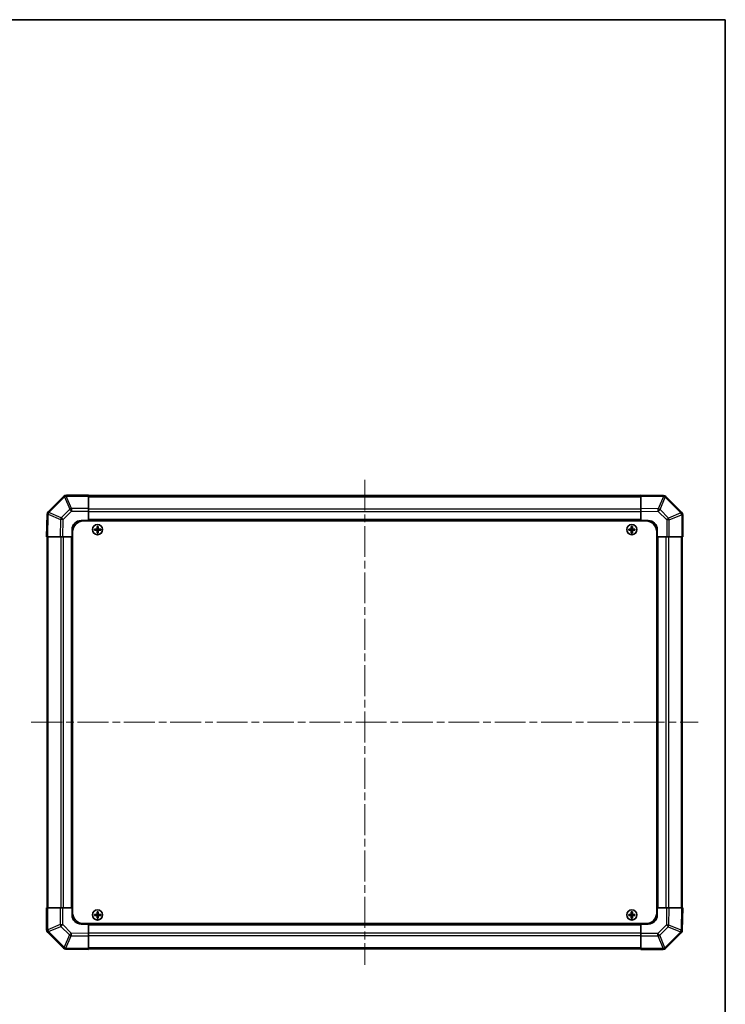
# Model space of a CAD drawing. Units: millimetres. Extents: x 43 to 6164, y 24 to 1008.
# Drawn here: x 2207 to 2595, y 466 to 1008 of the extents above; entities that cross this region are included whole.
import ezdxf

# ---------------------------------------------------------------- set-up
doc = ezdxf.new("R2010")
doc.units = ezdxf.units.MM
doc.header["$LTSCALE"] = 3
doc.linetypes.add('CHAIN', pattern=[0.3543, 0.2362, -0.0295, 0.0591, -0.0295])
for name, color, linetype, lineweight in [('Border (ISO)', 7, 'Continuous', 35), ('Centerline (ISO)', 131, 'Continuous', 18), ('Visible (ISO)', 7, 'Continuous', 35), ('Visible Narrow (ISO)', 7, 'Continuous', 25)]:
    doc.layers.add(name, color=color, linetype=linetype, lineweight=lineweight)

# ---------------------------------------------------------------- blocks, each defined once
blk = doc.blocks.new('図面枠 tk図枠')
at = {"layer": 'Border (ISO)'}
for p, q in [((14.5, 289), (405.5, 289)), ((405.5, 289), (405.5, 8))]:
    blk.add_line(p, q, dxfattribs=at)

msp = doc.modelspace()

# ---------------------------------------------------------------- linework, layer by layer
at = {"layer": 'Centerline (ISO)', "linetype": 'CHAIN', "ltscale": 23.990969}
for p, q in [((2396.5576, 754.3972), (2396.5576, 487.4972)), ((2213.1076, 620.9472), (2580.0076, 620.9472))]:
    msp.add_line(p, q, dxfattribs=at)
at = {"layer": 'Visible (ISO)'}
for p, q in [((2230.9652, 745.3548), (2222.3599, 736.7495)), ((2230.9718, 745.3614), (2230.9652, 745.3548)), ((2244.5576, 745.9472), (2232.386, 745.9472)), ((2244.5576, 745.9472), (2244.5576, 745.3737)), ((2548.5576, 745.6472), (2244.5576, 745.6472)), ((2244.5576, 738.5219), (2244.5576, 745.3737)), ((2548.5576, 745.3615), (2548.5576, 745.9472)), ((2560.9571, 745.7307), (2548.5576, 745.9472)), ((2548.5576, 745.3615), (2548.5576, 738.5316)), ((2560.9806, 745.7303), (2560.9571, 745.7307)), ((2570.9652, 736.5395), (2562.3599, 745.1448)), ((2244.5576, 738.5219), (2244.5576, 737.1303)), ((2244.5576, 737.1303), (2244.5576, 731.9472)), ((2548.5576, 737.1176), (2548.5576, 738.5316)), ((2548.5576, 731.9472), (2548.5576, 737.1176)), ((2221.774, 735.3466), (2221.5576, 722.9472)), ((2221.7744, 735.3702), (2221.774, 735.3466)), ((2240.5576, 731.9472), (2244.5576, 731.9472)), ((2241.8076, 731.6972), (2551.3076, 731.6972)), ((2244.5576, 731.9472), (2244.5576, 731.6972)), ((2548.5576, 731.9472), (2244.5576, 731.9472)), ((2244.5576, 731.9472), (2244.5576, 731.6972)), ((2548.5576, 731.6972), (2548.5576, 731.9472)), ((2548.5576, 731.6972), (2548.5576, 731.9472)), ((2548.5576, 731.9472), (2552.5576, 731.9472)), ((2570.9718, 736.533), (2570.9652, 736.5395)), ((2571.5576, 722.9472), (2571.5576, 735.1187)), ((2235.5576, 722.9472), (2235.5576, 726.9472)), ((2247.8257, 727.229), (2247.8951, 727.1597)), ((2247.8257, 726.6653), (2247.8951, 726.7347)), ((2249.0576, 727.1597), (2247.8951, 727.1597)), ((2247.8951, 727.1597), (2247.9832, 727.0715)), ((2247.8951, 727.1597), (2247.8951, 726.7347)), ((2247.8951, 726.7347), (2247.9832, 726.8228)), ((2247.8951, 726.7347), (2249.0576, 726.7347)), ((2249.0576, 727.0715), (2247.9832, 727.0715)), ((2247.9832, 727.0715), (2247.9832, 726.8228)), ((2247.9832, 726.8228), (2249.0576, 726.8228)), ((2249.2757, 728.679), (2249.3451, 728.6097)), ((2249.7701, 728.6097), (2249.3451, 728.6097)), ((2249.3451, 728.6097), (2249.4332, 728.5215)), ((2249.3451, 728.6097), (2249.3451, 727.4472)), ((2249.3451, 726.4472), (2249.3451, 725.2847)), ((2249.6819, 728.5215), (2249.4332, 728.5215)), ((2249.4332, 728.5215), (2249.4332, 727.4472)), ((2249.4332, 726.4472), (2249.4332, 725.3728)), ((2249.7701, 728.6097), (2249.6819, 728.5215)), ((2249.6819, 727.4472), (2249.6819, 728.5215)), ((2249.6819, 725.3728), (2249.6819, 726.4472)), ((2249.8395, 728.679), (2249.7701, 728.6097)), ((2249.7701, 727.4472), (2249.7701, 728.6097)), ((2249.7701, 725.2847), (2249.7701, 726.4472)), ((2251.2201, 727.1597), (2250.0576, 727.1597)), ((2251.1319, 727.0715), (2250.0576, 727.0715)), ((2250.0576, 726.8228), (2251.1319, 726.8228)), ((2250.0576, 726.7347), (2251.2201, 726.7347)), ((2251.2201, 727.1597), (2251.1319, 727.0715)), ((2251.1319, 726.8228), (2251.1319, 727.0715)), ((2251.2201, 726.7347), (2251.1319, 726.8228)), ((2251.2895, 727.229), (2251.2201, 727.1597)), ((2251.2201, 726.7347), (2251.2201, 727.1597)), ((2251.2895, 726.6653), (2251.2201, 726.7347)), ((2541.8257, 727.229), (2541.8951, 727.1597)), ((2541.8257, 726.6653), (2541.8951, 726.7347)), ((2543.0576, 727.1597), (2541.8951, 727.1597)), ((2541.8951, 727.1597), (2541.9832, 727.0715)), ((2541.8951, 727.1597), (2541.8951, 726.7347)), ((2541.8951, 726.7347), (2541.9832, 726.8228)), ((2541.8951, 726.7347), (2543.0576, 726.7347)), ((2543.0576, 727.0715), (2541.9832, 727.0715)), ((2541.9832, 727.0715), (2541.9832, 726.8228)), ((2541.9832, 726.8228), (2543.0576, 726.8228)), ((2543.2757, 728.679), (2543.3451, 728.6097)), ((2543.7701, 728.6097), (2543.3451, 728.6097)), ((2543.3451, 728.6097), (2543.4332, 728.5215)), ((2543.3451, 728.6097), (2543.3451, 727.4472)), ((2543.3451, 726.4472), (2543.3451, 725.2847)), ((2543.6819, 728.5215), (2543.4332, 728.5215)), ((2543.4332, 728.5215), (2543.4332, 727.4472)), ((2543.4332, 726.4472), (2543.4332, 725.3728)), ((2543.7701, 728.6097), (2543.6819, 728.5215)), ((2543.6819, 727.4472), (2543.6819, 728.5215)), ((2543.6819, 725.3728), (2543.6819, 726.4472)), ((2543.8395, 728.679), (2543.7701, 728.6097)), ((2543.7701, 727.4472), (2543.7701, 728.6097)), ((2543.7701, 725.2847), (2543.7701, 726.4472)), ((2545.2201, 727.1597), (2544.0576, 727.1597)), ((2545.1319, 727.0715), (2544.0576, 727.0715)), ((2544.0576, 726.8228), (2545.1319, 726.8228)), ((2544.0576, 726.7347), (2545.2201, 726.7347)), ((2545.2201, 727.1597), (2545.1319, 727.0715)), ((2545.1319, 726.8228), (2545.1319, 727.0715)), ((2545.2201, 726.7347), (2545.1319, 726.8228)), ((2545.2895, 727.229), (2545.2201, 727.1597)), ((2545.2201, 726.7347), (2545.2201, 727.1597)), ((2545.2895, 726.6653), (2545.2201, 726.7347)), ((2557.5576, 726.9472), (2557.5576, 722.9472)), ((2222.1432, 722.9472), (2221.5576, 722.9472)), ((2221.8576, 722.9472), (2221.8576, 518.9472)), ((2222.1432, 722.9472), (2228.9731, 722.9472)), ((2230.3872, 722.9472), (2228.9731, 722.9472)), ((2235.5576, 722.9472), (2230.3872, 722.9472)), ((2235.5576, 722.9472), (2235.5576, 518.9472)), ((2235.8076, 722.9472), (2235.5576, 722.9472)), ((2235.8076, 722.9472), (2235.5576, 722.9472)), ((2235.8076, 725.6972), (2235.8076, 516.1972)), ((2249.2757, 725.2153), (2249.3451, 725.2847)), ((2249.3451, 725.2847), (2249.4332, 725.3728)), ((2249.3451, 725.2847), (2249.7701, 725.2847)), ((2249.4332, 725.3728), (2249.6819, 725.3728)), ((2249.7701, 725.2847), (2249.6819, 725.3728)), ((2249.8395, 725.2153), (2249.7701, 725.2847)), ((2543.2757, 725.2153), (2543.3451, 725.2847)), ((2543.3451, 725.2847), (2543.4332, 725.3728)), ((2543.3451, 725.2847), (2543.7701, 725.2847)), ((2543.4332, 725.3728), (2543.6819, 725.3728)), ((2543.7701, 725.2847), (2543.6819, 725.3728)), ((2543.8395, 725.2153), (2543.7701, 725.2847)), ((2557.3076, 725.6972), (2557.3076, 516.1972)), ((2557.5576, 722.9472), (2557.3076, 722.9472)), ((2557.5576, 722.9472), (2557.3076, 722.9472)), ((2557.5576, 518.9472), (2557.5576, 722.9472)), ((2562.7407, 722.9472), (2557.5576, 722.9472)), ((2564.1323, 722.9472), (2562.7407, 722.9472)), ((2564.1323, 722.9472), (2570.9841, 722.9472)), ((2571.5576, 722.9472), (2570.9841, 722.9472)), ((2571.2576, 518.9472), (2571.2576, 722.9472)), ((2221.5576, 518.9472), (2222.1311, 518.9472)), ((2221.5576, 518.9472), (2221.5576, 506.7756)), ((2228.9829, 518.9472), (2222.1311, 518.9472)), ((2228.9829, 518.9472), (2230.3745, 518.9472)), ((2230.3745, 518.9472), (2235.5576, 518.9472)), ((2235.5576, 518.9472), (2235.8076, 518.9472)), ((2235.5576, 518.9472), (2235.8076, 518.9472)), ((2235.5576, 514.9472), (2235.5576, 518.9472)), ((2247.8257, 515.229), (2247.8951, 515.1597)), ((2247.8257, 514.6653), (2247.8951, 514.7347)), ((2249.0576, 515.1597), (2247.8951, 515.1597)), ((2247.8951, 515.1597), (2247.9832, 515.0715)), ((2247.8951, 515.1597), (2247.8951, 514.7347)), ((2247.8951, 514.7347), (2247.9832, 514.8228)), ((2247.8951, 514.7347), (2249.0576, 514.7347)), ((2249.0576, 515.0715), (2247.9832, 515.0715)), ((2247.9832, 515.0715), (2247.9832, 514.8228)), ((2247.9832, 514.8228), (2249.0576, 514.8228)), ((2249.2757, 516.679), (2249.3451, 516.6097)), ((2249.7701, 516.6097), (2249.3451, 516.6097)), ((2249.3451, 516.6097), (2249.4332, 516.5215)), ((2249.3451, 516.6097), (2249.3451, 515.4472)), ((2249.6819, 516.5215), (2249.4332, 516.5215)), ((2249.4332, 516.5215), (2249.4332, 515.4472)), ((2249.7701, 516.6097), (2249.6819, 516.5215)), ((2249.6819, 515.4472), (2249.6819, 516.5215)), ((2249.8395, 516.679), (2249.7701, 516.6097)), ((2249.7701, 515.4472), (2249.7701, 516.6097)), ((2251.2201, 515.1597), (2250.0576, 515.1597)), ((2251.1319, 515.0715), (2250.0576, 515.0715)), ((2250.0576, 514.8228), (2251.1319, 514.8228)), ((2250.0576, 514.7347), (2251.2201, 514.7347)), ((2251.2201, 515.1597), (2251.1319, 515.0715)), ((2251.1319, 514.8228), (2251.1319, 515.0715)), ((2251.2201, 514.7347), (2251.1319, 514.8228)), ((2251.2895, 515.229), (2251.2201, 515.1597)), ((2251.2201, 514.7347), (2251.2201, 515.1597)), ((2251.2895, 514.6653), (2251.2201, 514.7347)), ((2541.8257, 515.229), (2541.8951, 515.1597)), ((2541.8257, 514.6653), (2541.8951, 514.7347)), ((2543.0576, 515.1597), (2541.8951, 515.1597)), ((2541.8951, 515.1597), (2541.9832, 515.0715)), ((2541.8951, 515.1597), (2541.8951, 514.7347)), ((2541.8951, 514.7347), (2541.9832, 514.8228)), ((2541.8951, 514.7347), (2543.0576, 514.7347)), ((2543.0576, 515.0715), (2541.9832, 515.0715)), ((2541.9832, 515.0715), (2541.9832, 514.8228)), ((2541.9832, 514.8228), (2543.0576, 514.8228)), ((2543.2757, 516.679), (2543.3451, 516.6097)), ((2543.7701, 516.6097), (2543.3451, 516.6097)), ((2543.3451, 516.6097), (2543.4332, 516.5215)), ((2543.3451, 516.6097), (2543.3451, 515.4472)), ((2543.6819, 516.5215), (2543.4332, 516.5215)), ((2543.4332, 516.5215), (2543.4332, 515.4472)), ((2543.7701, 516.6097), (2543.6819, 516.5215)), ((2543.6819, 515.4472), (2543.6819, 516.5215)), ((2543.8395, 516.679), (2543.7701, 516.6097)), ((2543.7701, 515.4472), (2543.7701, 516.6097)), ((2545.2201, 515.1597), (2544.0576, 515.1597)), ((2545.1319, 515.0715), (2544.0576, 515.0715)), ((2544.0576, 514.8228), (2545.1319, 514.8228)), ((2544.0576, 514.7347), (2545.2201, 514.7347)), ((2545.2201, 515.1597), (2545.1319, 515.0715)), ((2545.1319, 514.8228), (2545.1319, 515.0715)), ((2545.2201, 514.7347), (2545.1319, 514.8228)), ((2545.2895, 515.229), (2545.2201, 515.1597)), ((2545.2201, 514.7347), (2545.2201, 515.1597)), ((2545.2895, 514.6653), (2545.2201, 514.7347)), ((2557.3076, 518.9472), (2557.5576, 518.9472)), ((2557.3076, 518.9472), (2557.5576, 518.9472)), ((2557.5576, 518.9472), (2557.5576, 514.9472)), ((2557.5576, 518.9472), (2562.728, 518.9472)), ((2562.728, 518.9472), (2564.142, 518.9472)), ((2570.9719, 518.9472), (2564.142, 518.9472)), ((2570.9719, 518.9472), (2571.5576, 518.9472)), ((2571.3412, 506.5477), (2571.5576, 518.9472)), ((2244.5576, 509.9472), (2240.5576, 509.9472)), ((2241.8076, 510.1972), (2551.3076, 510.1972)), ((2244.5576, 510.1972), (2244.5576, 509.9472)), ((2244.5576, 510.1972), (2244.5576, 509.9472)), ((2244.5576, 509.9472), (2548.5576, 509.9472)), ((2244.5576, 509.9472), (2244.5576, 504.7768)), ((2249.2757, 513.2153), (2249.3451, 513.2847)), ((2249.3451, 514.4472), (2249.3451, 513.2847)), ((2249.3451, 513.2847), (2249.4332, 513.3728)), ((2249.3451, 513.2847), (2249.7701, 513.2847)), ((2249.4332, 514.4472), (2249.4332, 513.3728)), ((2249.4332, 513.3728), (2249.6819, 513.3728)), ((2249.6819, 513.3728), (2249.6819, 514.4472)), ((2249.7701, 513.2847), (2249.6819, 513.3728)), ((2249.7701, 513.2847), (2249.7701, 514.4472)), ((2249.8395, 513.2153), (2249.7701, 513.2847)), ((2543.2757, 513.2153), (2543.3451, 513.2847)), ((2543.3451, 514.4472), (2543.3451, 513.2847)), ((2543.3451, 513.2847), (2543.4332, 513.3728)), ((2543.3451, 513.2847), (2543.7701, 513.2847)), ((2543.4332, 514.4472), (2543.4332, 513.3728)), ((2543.4332, 513.3728), (2543.6819, 513.3728)), ((2543.6819, 513.3728), (2543.6819, 514.4472)), ((2543.7701, 513.2847), (2543.6819, 513.3728)), ((2543.7701, 513.2847), (2543.7701, 514.4472)), ((2543.8395, 513.2153), (2543.7701, 513.2847)), ((2548.5576, 509.9472), (2548.5576, 510.1972)), ((2548.5576, 509.9472), (2548.5576, 510.1972)), ((2552.5576, 509.9472), (2548.5576, 509.9472)), ((2548.5576, 504.764), (2548.5576, 509.9472)), ((2222.1434, 505.3614), (2222.1499, 505.3548)), ((2222.1499, 505.3548), (2230.7553, 496.7495)), ((2244.5576, 504.7768), (2244.5576, 503.3627)), ((2548.5576, 503.3724), (2548.5576, 504.764)), ((2562.1499, 496.5395), (2570.7553, 505.1448)), ((2571.3407, 506.5241), (2571.3412, 506.5477)), ((2244.5576, 496.5328), (2244.5576, 503.3627)), ((2548.5576, 503.3724), (2548.5576, 496.5207)), ((2232.1346, 496.164), (2232.1581, 496.1636)), ((2232.1581, 496.1636), (2244.5576, 495.9472)), ((2244.5576, 496.5328), (2244.5576, 495.9472)), ((2244.5576, 496.2472), (2548.5576, 496.2472)), ((2548.5576, 495.9472), (2548.5576, 496.5207)), ((2548.5576, 495.9472), (2560.7292, 495.9472)), ((2562.1434, 496.533), (2562.1499, 496.5395))]:
    msp.add_line(p, q, dxfattribs=at)
for centre in [(2249.5576, 726.9472), (2543.5576, 726.9472), (2249.5576, 514.9472), (2543.5576, 514.9472)]:
    msp.add_circle(centre, 2.7832, dxfattribs=at)
for centre, radius, start, end in [((2232.386, 743.9472), 2, 90, 135), ((2560.9457, 743.7306), 2, 45, 89), ((2223.7741, 735.3353), 2, 135, 179), ((2240.5576, 726.9472), 5, 90, 180), ((2241.8076, 725.6972), 6, 90, 180), ((2551.3076, 725.6972), 6, 0, 90), ((2552.5576, 726.9472), 5, 0, 90), ((2569.5576, 735.1187), 2, 0, 45), ((2249.0576, 727.4472), 0.3757, 270, 0), ((2249.0576, 727.4472), 0.2875, 270, 0), ((2249.0576, 726.4472), 0.3757, 0, 90), ((2249.0576, 726.4472), 0.2875, 0, 90), ((2250.0576, 727.4472), 0.3757, 180, 270), ((2250.0576, 726.4472), 0.3757, 90, 180), ((2250.0576, 727.4472), 0.2875, 180, 270), ((2250.0576, 726.4472), 0.2875, 90, 180), ((2543.0576, 727.4472), 0.3757, 270, 0), ((2543.0576, 727.4472), 0.2875, 270, 0), ((2543.0576, 726.4472), 0.3757, 0, 90), ((2543.0576, 726.4472), 0.2875, 0, 90), ((2544.0576, 727.4472), 0.3757, 180, 270), ((2544.0576, 726.4472), 0.3757, 90, 180), ((2544.0576, 727.4472), 0.2875, 180, 270), ((2544.0576, 726.4472), 0.2875, 90, 180), ((2240.5576, 514.9472), 5, 180, 270), ((2241.8076, 516.1972), 6, 180, 270), ((2249.0576, 515.4472), 0.3757, 270, 0), ((2249.0576, 515.4472), 0.2875, 270, 0), ((2249.0576, 514.4472), 0.3757, 0, 90), ((2249.0576, 514.4472), 0.2875, 0, 90), ((2250.0576, 515.4472), 0.3757, 180, 270), ((2250.0576, 514.4472), 0.3757, 90, 180), ((2250.0576, 515.4472), 0.2875, 180, 270), ((2250.0576, 514.4472), 0.2875, 90, 180), ((2543.0576, 515.4472), 0.3757, 270, 0), ((2543.0576, 515.4472), 0.2875, 270, 0), ((2543.0576, 514.4472), 0.3757, 0, 90), ((2543.0576, 514.4472), 0.2875, 0, 90), ((2544.0576, 515.4472), 0.3757, 180, 270), ((2544.0576, 514.4472), 0.3757, 90, 180), ((2544.0576, 515.4472), 0.2875, 180, 270), ((2544.0576, 514.4472), 0.2875, 90, 180), ((2551.3076, 516.1972), 6, 270, 0), ((2552.5576, 514.9472), 5, 270, 0), ((2223.5576, 506.7756), 2, 180, 225), ((2569.341, 506.5591), 2, 315, 359), ((2232.1695, 498.1637), 2, 225, 269), ((2560.7292, 497.9472), 2, 270, 315)]:
    msp.add_arc(centre, radius, start, end, dxfattribs=at)
for centre, major_axis, start_param, end_param in [((2248.4747, 726.9472), (0, 7.4512), 1.53295937, 1.60863328), ((2249.5576, 726.5911), (7.5216, 0), 1.63732037, 1.80313234), ((2249.5576, 727.3032), (-7.5216, 0), 1.33846031, 1.50427228), ((2249.9137, 726.9472), (0, 7.5216), 1.33846031, 1.50427228), ((2249.9137, 726.9472), (0, 7.5216), 1.63732037, 1.80313234), ((2249.5576, 728.0301), (7.4512, 0), 1.53295937, 1.60863328), ((2249.2015, 726.9472), (0, -7.5216), 1.63732037, 1.80313234), ((2249.2015, 726.9472), (0, -7.5216), 1.33846031, 1.50427228), ((2249.5576, 726.5911), (7.5216, 0), 1.33846031, 1.50427228), ((2249.5576, 727.3032), (-7.5216, 0), 1.63732037, 1.80313234), ((2250.6405, 726.9472), (0, -7.4512), 1.53295937, 1.60863328), ((2542.4747, 726.9472), (0, 7.4512), 1.53295937, 1.60863328), ((2543.5576, 726.5911), (7.5216, 0), 1.63732037, 1.80313234), ((2543.5576, 727.3032), (-7.5216, 0), 1.33846031, 1.50427228), ((2543.9137, 726.9472), (0, 7.5216), 1.33846031, 1.50427228), ((2543.9137, 726.9472), (0, 7.5216), 1.63732037, 1.80313234), ((2543.5576, 728.0301), (7.4512, 0), 1.53295937, 1.60863328), ((2543.2015, 726.9472), (0, -7.5216), 1.63732037, 1.80313234), ((2543.2015, 726.9472), (0, -7.5216), 1.33846031, 1.50427228), ((2543.5576, 726.5911), (7.5216, 0), 1.33846031, 1.50427228), ((2543.5576, 727.3032), (-7.5216, 0), 1.63732037, 1.80313234), ((2544.6405, 726.9472), (0, -7.4512), 1.53295937, 1.60863328), ((2249.5576, 725.8643), (-7.4512, 0), 1.53295937, 1.60863328), ((2543.5576, 725.8643), (-7.4512, 0), 1.53295937, 1.60863328), ((2248.4747, 514.9472), (0, 7.4512), 1.53295937, 1.60863328), ((2249.5576, 514.5911), (7.5216, 0), 1.63732037, 1.80313234), ((2249.5576, 515.3032), (-7.5216, 0), 1.33846031, 1.50427228), ((2249.9137, 514.9472), (0, 7.5216), 1.33846031, 1.50427228), ((2249.5576, 516.0301), (7.4512, 0), 1.53295937, 1.60863328), ((2249.2015, 514.9472), (0, -7.5216), 1.63732037, 1.80313234), ((2249.5576, 514.5911), (7.5216, 0), 1.33846031, 1.50427228), ((2249.5576, 515.3032), (-7.5216, 0), 1.63732037, 1.80313234), ((2250.6405, 514.9472), (0, -7.4512), 1.53295937, 1.60863328), ((2542.4747, 514.9472), (0, 7.4512), 1.53295937, 1.60863328), ((2543.5576, 514.5911), (7.5216, 0), 1.63732037, 1.80313234), ((2543.5576, 515.3032), (-7.5216, 0), 1.33846031, 1.50427228), ((2543.9137, 514.9472), (0, 7.5216), 1.33846031, 1.50427228), ((2543.5576, 516.0301), (7.4512, 0), 1.53295937, 1.60863328), ((2543.2015, 514.9472), (0, -7.5216), 1.63732037, 1.80313234), ((2543.5576, 514.5911), (7.5216, 0), 1.33846031, 1.50427228), ((2543.5576, 515.3032), (-7.5216, 0), 1.63732037, 1.80313234), ((2544.6405, 514.9472), (0, -7.4512), 1.53295937, 1.60863328), ((2249.9137, 514.9472), (0, 7.5216), 1.63732037, 1.80313234), ((2249.5576, 513.8643), (-7.4512, 0), 1.53295937, 1.60863328), ((2249.2015, 514.9472), (0, -7.5216), 1.33846031, 1.50427228), ((2543.9137, 514.9472), (0, 7.5216), 1.63732037, 1.80313234), ((2543.5576, 513.8643), (-7.4512, 0), 1.53295937, 1.60863328), ((2543.2015, 514.9472), (0, -7.5216), 1.33846031, 1.50427228)]:
    msp.add_ellipse(centre, major_axis=major_axis, ratio=0.08715574, start_param=start_param, end_param=end_param, dxfattribs=at)
for points in [[(2249.0576, 727.2452), (2249.0829, 727.2453), (2249.1098, 727.2505), (2249.1595, 727.2712), (2249.1821, 727.2868), (2249.218, 727.3226), (2249.2335, 727.3453), (2249.2542, 727.3949), (2249.2594, 727.4219), (2249.2596, 727.4472)], [(2249.2596, 726.4472), (2249.2594, 726.4724), (2249.2542, 726.4994), (2249.2335, 726.5491), (2249.218, 726.5717), (2249.1821, 726.6076), (2249.1595, 726.6231), (2249.1098, 726.6438), (2249.0829, 726.649), (2249.0576, 726.6491)], [(2249.8556, 727.4472), (2249.8558, 727.4219), (2249.8609, 727.3949), (2249.8816, 727.3453), (2249.8972, 727.3226), (2249.933, 727.2868), (2249.9557, 727.2712), (2250.0053, 727.2505), (2250.0323, 727.2453), (2250.0576, 727.2452)], [(2250.0576, 726.6491), (2250.0323, 726.649), (2250.0053, 726.6438), (2249.9557, 726.6231), (2249.933, 726.6076), (2249.8972, 726.5717), (2249.8816, 726.5491), (2249.8609, 726.4994), (2249.8558, 726.4724), (2249.8556, 726.4472)], [(2543.0576, 727.2452), (2543.0829, 727.2453), (2543.1098, 727.2505), (2543.1595, 727.2712), (2543.1821, 727.2868), (2543.218, 727.3226), (2543.2335, 727.3453), (2543.2542, 727.3949), (2543.2594, 727.4219), (2543.2596, 727.4472)], [(2543.2596, 726.4472), (2543.2594, 726.4724), (2543.2542, 726.4994), (2543.2335, 726.5491), (2543.218, 726.5717), (2543.1821, 726.6076), (2543.1595, 726.6231), (2543.1098, 726.6438), (2543.0829, 726.649), (2543.0576, 726.6491)], [(2543.8556, 727.4472), (2543.8558, 727.4219), (2543.8609, 727.3949), (2543.8816, 727.3453), (2543.8972, 727.3226), (2543.933, 727.2868), (2543.9557, 727.2712), (2544.0053, 727.2505), (2544.0323, 727.2453), (2544.0576, 727.2452)], [(2544.0576, 726.6491), (2544.0323, 726.649), (2544.0053, 726.6438), (2543.9557, 726.6231), (2543.933, 726.6076), (2543.8972, 726.5717), (2543.8816, 726.5491), (2543.8609, 726.4994), (2543.8558, 726.4724), (2543.8556, 726.4472)], [(2249.0576, 515.2452), (2249.0829, 515.2453), (2249.1098, 515.2505), (2249.1595, 515.2712), (2249.1821, 515.2868), (2249.218, 515.3226), (2249.2335, 515.3453), (2249.2542, 515.3949), (2249.2594, 515.4219), (2249.2596, 515.4472)], [(2249.2596, 514.4472), (2249.2594, 514.4724), (2249.2542, 514.4994), (2249.2335, 514.5491), (2249.218, 514.5717), (2249.1821, 514.6076), (2249.1595, 514.6231), (2249.1098, 514.6438), (2249.0829, 514.649), (2249.0576, 514.6491)], [(2249.8556, 515.4472), (2249.8558, 515.4219), (2249.8609, 515.3949), (2249.8816, 515.3453), (2249.8972, 515.3226), (2249.933, 515.2868), (2249.9557, 515.2712), (2250.0053, 515.2505), (2250.0323, 515.2453), (2250.0576, 515.2452)], [(2250.0576, 514.6491), (2250.0323, 514.649), (2250.0053, 514.6438), (2249.9557, 514.6231), (2249.933, 514.6076), (2249.8972, 514.5717), (2249.8816, 514.5491), (2249.8609, 514.4994), (2249.8558, 514.4724), (2249.8556, 514.4472)], [(2543.0576, 515.2452), (2543.0829, 515.2453), (2543.1098, 515.2505), (2543.1595, 515.2712), (2543.1821, 515.2868), (2543.218, 515.3226), (2543.2335, 515.3453), (2543.2542, 515.3949), (2543.2594, 515.4219), (2543.2596, 515.4472)], [(2543.2596, 514.4472), (2543.2594, 514.4724), (2543.2542, 514.4994), (2543.2335, 514.5491), (2543.218, 514.5717), (2543.1821, 514.6076), (2543.1595, 514.6231), (2543.1098, 514.6438), (2543.0829, 514.649), (2543.0576, 514.6491)], [(2543.8556, 515.4472), (2543.8558, 515.4219), (2543.8609, 515.3949), (2543.8816, 515.3453), (2543.8972, 515.3226), (2543.933, 515.2868), (2543.9557, 515.2712), (2544.0053, 515.2505), (2544.0323, 515.2453), (2544.0576, 515.2452)], [(2544.0576, 514.6491), (2544.0323, 514.649), (2544.0053, 514.6438), (2543.9557, 514.6231), (2543.933, 514.6076), (2543.8972, 514.5717), (2543.8816, 514.5491), (2543.8609, 514.4994), (2543.8558, 514.4724), (2543.8556, 514.4472)]]:
    msp.add_open_spline(points, degree=3, knots=[0.0307191633, 0.0307191633, 0.0307191633, 0.0307191633, 0.0383195288, 0.0383195288, 0.0459198942, 0.0459198942, 0.0535202597, 0.0535202597, 0.0611206252, 0.0611206252, 0.0611206252, 0.0611206252], dxfattribs=at)
at = {"layer": 'Visible Narrow (ISO)'}
for p, q in [((2222.7802, 736.3537), (2231.3856, 744.959)), ((2231.3856, 744.959), (2234.2209, 738.1138)), ((2232.3794, 745.3671), (2232.386, 745.3737)), ((2235.2148, 738.5219), (2232.3794, 745.3671)), ((2232.386, 745.9472), (2232.386, 745.3737)), ((2232.386, 745.3737), (2244.5576, 745.3737)), ((2244.5576, 745.0614), (2548.5576, 745.0614)), ((2548.5576, 745.3615), (2560.9715, 745.1448)), ((2560.9715, 745.1448), (2558.0937, 738.3652)), ((2559.0628, 737.9453), (2561.9406, 744.7249)), ((2561.9406, 744.7249), (2561.9641, 744.7245)), ((2561.9641, 744.7245), (2570.5694, 736.1192)), ((2234.2209, 738.1138), (2229.5595, 733.4524)), ((2230.5534, 732.4688), (2235.2148, 737.1303)), ((2244.5576, 738.5219), (2235.2148, 738.5219)), ((2235.2148, 738.5219), (2235.2148, 737.1303)), ((2235.2148, 737.1303), (2244.5576, 737.1303)), ((2548.5576, 738.233), (2244.5576, 738.233)), ((2548.5576, 736.8187), (2244.5576, 736.8187)), ((2558.0937, 738.3652), (2548.5576, 738.5316)), ((2548.5576, 737.1176), (2558.0793, 736.9514)), ((2558.0793, 736.9514), (2562.7407, 732.2899)), ((2563.7242, 733.2838), (2559.0628, 737.9453)), ((2222.1432, 722.9472), (2222.3599, 735.3611)), ((2222.3599, 735.3611), (2229.1396, 732.4833)), ((2222.7798, 736.3301), (2222.7802, 736.3537)), ((2229.5595, 733.4524), (2222.7798, 736.3301)), ((2229.1396, 732.4833), (2228.9731, 722.9472)), ((2230.3872, 722.9472), (2230.5534, 732.4688)), ((2548.5576, 732.4472), (2244.5576, 732.4472)), ((2562.7407, 732.2899), (2562.7407, 722.9472)), ((2564.1323, 732.2899), (2562.7407, 732.2899)), ((2570.5694, 736.1192), (2563.7242, 733.2838)), ((2564.1323, 732.2899), (2570.9775, 735.1253)), ((2564.1323, 722.9472), (2564.1323, 732.2899)), ((2570.9775, 735.1253), (2570.9841, 735.1187)), ((2570.9841, 735.1187), (2570.9841, 722.9472)), ((2571.5576, 735.1187), (2570.9841, 735.1187)), ((2249.0576, 727.2452), (2249.0576, 727.1597)), ((2249.0576, 727.1597), (2249.0576, 727.0715)), ((2249.0576, 726.7347), (2249.0576, 726.8228)), ((2249.0576, 726.6491), (2249.0576, 726.7347)), ((2249.2596, 727.4472), (2249.3451, 727.4472)), ((2249.2596, 726.4472), (2249.3451, 726.4472)), ((2249.3451, 727.4472), (2249.4332, 727.4472)), ((2249.3451, 726.4472), (2249.4332, 726.4472)), ((2249.7701, 727.4472), (2249.6819, 727.4472)), ((2249.7701, 726.4472), (2249.6819, 726.4472)), ((2249.8556, 727.4472), (2249.7701, 727.4472)), ((2249.8556, 726.4472), (2249.7701, 726.4472)), ((2250.0576, 727.2452), (2250.0576, 727.1597)), ((2250.0576, 727.1597), (2250.0576, 727.0715)), ((2250.0576, 726.7347), (2250.0576, 726.8228)), ((2250.0576, 726.6491), (2250.0576, 726.7347)), ((2543.0576, 727.2452), (2543.0576, 727.1597)), ((2543.0576, 727.1597), (2543.0576, 727.0715)), ((2543.0576, 726.7347), (2543.0576, 726.8228)), ((2543.0576, 726.6491), (2543.0576, 726.7347)), ((2543.2596, 727.4472), (2543.3451, 727.4472)), ((2543.2596, 726.4472), (2543.3451, 726.4472)), ((2543.3451, 727.4472), (2543.4332, 727.4472)), ((2543.3451, 726.4472), (2543.4332, 726.4472)), ((2543.7701, 727.4472), (2543.6819, 727.4472)), ((2543.7701, 726.4472), (2543.6819, 726.4472)), ((2543.8556, 727.4472), (2543.7701, 727.4472)), ((2543.8556, 726.4472), (2543.7701, 726.4472)), ((2544.0576, 727.2452), (2544.0576, 727.1597)), ((2544.0576, 727.1597), (2544.0576, 727.0715)), ((2544.0576, 726.7347), (2544.0576, 726.8228)), ((2544.0576, 726.6491), (2544.0576, 726.7347)), ((2222.4434, 518.9472), (2222.4434, 722.9472)), ((2229.2718, 722.9472), (2229.2718, 518.9472)), ((2230.686, 722.9472), (2230.686, 518.9472)), ((2235.0576, 722.9472), (2235.0576, 518.9472)), ((2558.0576, 518.9472), (2558.0576, 722.9472)), ((2562.4292, 518.9472), (2562.4292, 722.9472)), ((2563.8434, 518.9472), (2563.8434, 722.9472)), ((2570.6718, 722.9472), (2570.6718, 518.9472)), ((2222.1311, 506.7756), (2222.1311, 518.9472)), ((2228.9829, 518.9472), (2228.9829, 509.6044)), ((2230.3745, 509.6044), (2230.3745, 518.9472)), ((2249.0576, 515.2452), (2249.0576, 515.1597)), ((2249.0576, 515.1597), (2249.0576, 515.0715)), ((2249.0576, 514.7347), (2249.0576, 514.8228)), ((2249.0576, 514.6491), (2249.0576, 514.7347)), ((2249.2596, 515.4472), (2249.3451, 515.4472)), ((2249.3451, 515.4472), (2249.4332, 515.4472)), ((2249.7701, 515.4472), (2249.6819, 515.4472)), ((2249.8556, 515.4472), (2249.7701, 515.4472)), ((2250.0576, 515.2452), (2250.0576, 515.1597)), ((2250.0576, 515.1597), (2250.0576, 515.0715)), ((2250.0576, 514.7347), (2250.0576, 514.8228)), ((2250.0576, 514.6491), (2250.0576, 514.7347)), ((2543.0576, 515.2452), (2543.0576, 515.1597)), ((2543.0576, 515.1597), (2543.0576, 515.0715)), ((2543.0576, 514.7347), (2543.0576, 514.8228)), ((2543.0576, 514.6491), (2543.0576, 514.7347)), ((2543.2596, 515.4472), (2543.3451, 515.4472)), ((2543.3451, 515.4472), (2543.4332, 515.4472)), ((2543.7701, 515.4472), (2543.6819, 515.4472)), ((2543.8556, 515.4472), (2543.7701, 515.4472)), ((2544.0576, 515.2452), (2544.0576, 515.1597)), ((2544.0576, 515.1597), (2544.0576, 515.0715)), ((2544.0576, 514.7347), (2544.0576, 514.8228)), ((2544.0576, 514.6491), (2544.0576, 514.7347)), ((2562.728, 518.9472), (2562.5618, 509.4255)), ((2563.9756, 509.411), (2564.142, 518.9472)), ((2570.9719, 518.9472), (2570.7552, 506.5332)), ((2228.9829, 509.6044), (2222.1377, 506.769)), ((2228.9829, 509.6044), (2230.3745, 509.6044)), ((2235.0359, 504.943), (2230.3745, 509.6044)), ((2244.5576, 509.4472), (2548.5576, 509.4472)), ((2249.2596, 514.4472), (2249.3451, 514.4472)), ((2249.3451, 514.4472), (2249.4332, 514.4472)), ((2249.7701, 514.4472), (2249.6819, 514.4472)), ((2249.8556, 514.4472), (2249.7701, 514.4472)), ((2543.2596, 514.4472), (2543.3451, 514.4472)), ((2543.3451, 514.4472), (2543.4332, 514.4472)), ((2543.7701, 514.4472), (2543.6819, 514.4472)), ((2543.8556, 514.4472), (2543.7701, 514.4472)), ((2562.5618, 509.4255), (2557.9003, 504.764)), ((2570.7552, 506.5332), (2563.9756, 509.411)), ((2221.5576, 506.7756), (2222.1311, 506.7756)), ((2222.1377, 506.769), (2222.1311, 506.7756)), ((2222.5457, 505.7751), (2229.391, 508.6105)), ((2231.1511, 497.1698), (2222.5457, 505.7751)), ((2229.391, 508.6105), (2234.0524, 503.9491)), ((2234.0524, 503.9491), (2231.1746, 497.1694)), ((2244.5576, 504.7768), (2235.0359, 504.943)), ((2244.5576, 505.0756), (2548.5576, 505.0756)), ((2557.9003, 504.764), (2548.5576, 504.764)), ((2557.9003, 503.3724), (2557.9003, 504.764)), ((2558.8942, 503.7805), (2563.5557, 508.442)), ((2570.3349, 505.5406), (2561.7296, 496.9353)), ((2563.5557, 508.442), (2570.3353, 505.5642)), ((2570.3353, 505.5642), (2570.3349, 505.5406)), ((2232.1437, 496.7495), (2235.0215, 503.5292)), ((2235.0215, 503.5292), (2244.5576, 503.3627)), ((2244.5576, 503.6614), (2548.5576, 503.6614)), ((2548.5576, 503.3724), (2557.9003, 503.3724)), ((2557.9003, 503.3724), (2560.7357, 496.5272)), ((2561.7296, 496.9353), (2558.8942, 503.7805)), ((2231.1746, 497.1694), (2231.1511, 497.1698)), ((2244.5576, 496.5328), (2232.1437, 496.7495)), ((2548.5576, 496.833), (2244.5576, 496.833)), ((2560.7292, 496.5207), (2548.5576, 496.5207)), ((2560.7357, 496.5272), (2560.7292, 496.5207)), ((2560.7292, 495.9472), (2560.7292, 496.5207))]:
    msp.add_line(p, q, dxfattribs=at)
for centre in [(2249.5576, 726.9472), (2543.5576, 726.9472), (2249.5576, 514.9472), (2543.5576, 514.9472)]:
    msp.add_circle(centre, 2.7768, dxfattribs=at)
for centre, major_axis, ratio, start_param, end_param in [((2232.3794, 743.9406), (-1.4142, 1.4142), 0.58406793, 5.24101135, 6.28318531), ((2232.3794, 743.9406), (-1.4142, 1.4142), 0.01234165, 5.50395766, 6.28318531), ((2232.386, 743.9472), (-1.4142, 1.4142), 0.58406793, 5.24101135, 6.28318531), ((2232.3794, 743.9406), (-1.8478, -0.7654), 0.68496673, 4.43593174, 4.97981512), ((2560.9222, 743.731), (0.0349, 1.9997), 0.58012166, 5.2426451, 6.28318531), ((2560.9222, 743.731), (0.0349, 1.9997), 0.01744975, 5.49793944, 6.28318531), ((2560.9222, 743.731), (-1.841, 0.7815), 0.68263531, 4.43425936, 4.9686739), ((2560.9457, 743.7306), (0.0349, 1.9997), 0.58012166, 5.2426451, 6.28318531), ((2560.9457, 743.7306), (1.4142, 1.4142), 0.01234165, 5.50395766, 6.28318531), ((2223.7741, 735.3353), (-1.4142, 1.4142), 0.01234165, 5.50395766, 6.28318531), ((2235.2148, 737.0954), (1.8478, 0.7654), 0.68496673, 1.29433909, 1.83822247), ((2235.2148, 737.0954), (1.4142, -1.4142), 0.01234165, 1.58313736, 2.362365), ((2558.0444, 736.9514), (-0.0349, -1.9997), 0.01744975, 1.57110091, 2.35634678), ((2558.0444, 736.9514), (1.4142, 1.4142), 0.01234165, 4.72473001, 5.50395766), ((2558.0444, 736.9514), (-1.841, 0.7815), 0.68263531, 4.43425936, 4.9686739), ((2223.7737, 735.3117), (-1.9997, 0.0349), 0.58012166, 5.2426451, 6.28318531), ((2223.7737, 735.3117), (-1.9997, 0.0349), 0.01744975, 5.49793944, 6.28318531), ((2223.7741, 735.3353), (-1.9997, 0.0349), 0.58012166, 5.2426451, 6.28318531), ((2223.7737, 735.3117), (-0.7815, -1.841), 0.68263531, 4.43425936, 4.9686739), ((2230.5534, 732.4339), (-0.7815, -1.841), 0.68263531, 4.43425936, 4.9686739), ((2230.5534, 732.4339), (1.9997, -0.0349), 0.01744975, 1.57110091, 2.35634678), ((2230.5534, 732.4339), (-1.4142, 1.4142), 0.01234165, 4.72473001, 5.50395766), ((2562.7058, 732.2899), (-1.4142, -1.4142), 0.01234165, 1.58313736, 2.362365), ((2562.7058, 732.2899), (0.7654, -1.8478), 0.68496673, 1.29433909, 1.83822247), ((2569.551, 735.1253), (1.4142, 1.4142), 0.01234165, 5.50395766, 6.28318531), ((2569.551, 735.1253), (-0.7654, 1.8478), 0.68496673, 4.43593174, 4.97981512), ((2569.551, 735.1253), (1.4142, 1.4142), 0.58406793, 5.24101135, 6.28318531), ((2569.5576, 735.1187), (1.4142, 1.4142), 0.58406793, 5.24101135, 6.28318531), ((2230.4094, 509.6044), (-0.7654, 1.8478), 0.68496673, 1.29433909, 1.83822247), ((2230.4094, 509.6044), (1.4142, 1.4142), 0.01234165, 1.58313736, 2.362365), ((2562.5618, 509.4604), (-1.9997, 0.0349), 0.01744975, 1.57110091, 2.35634678), ((2562.5618, 509.4604), (1.4142, -1.4142), 0.01234165, 4.72473001, 5.50395766), ((2562.5618, 509.4604), (0.7815, 1.841), 0.68263531, 4.43425936, 4.9686739), ((2223.5576, 506.7756), (-1.4142, -1.4142), 0.58406793, 5.24101135, 6.28318531), ((2223.5642, 506.769), (-1.4142, -1.4142), 0.58406793, 5.24101135, 6.28318531), ((2223.5642, 506.769), (0.7654, -1.8478), 0.68496673, 4.43593174, 4.97981512), ((2223.5642, 506.769), (-1.4142, -1.4142), 0.01234165, 5.50395766, 6.28318531), ((2235.0708, 504.943), (-1.4142, -1.4142), 0.01234165, 4.72473001, 5.50395766), ((2235.0708, 504.943), (1.841, -0.7815), 0.68263531, 4.43425936, 4.9686739), ((2235.0708, 504.943), (0.0349, 1.9997), 0.01744975, 1.57110091, 2.35634678), ((2557.9003, 504.7989), (-1.4142, 1.4142), 0.01234165, 1.58313736, 2.362365), ((2569.341, 506.5591), (1.9997, -0.0349), 0.58012166, 5.2426451, 6.28318531), ((2569.341, 506.5591), (1.4142, -1.4142), 0.01234165, 5.50395766, 6.28318531), ((2569.3415, 506.5826), (1.9997, -0.0349), 0.58012166, 5.2426451, 6.28318531), ((2569.3415, 506.5826), (0.7815, 1.841), 0.68263531, 4.43425936, 4.9686739), ((2569.3415, 506.5826), (1.9997, -0.0349), 0.01744975, 5.49793944, 6.28318531), ((2557.9003, 504.7989), (-1.8478, -0.7654), 0.68496673, 1.29433909, 1.83822247), ((2232.1695, 498.1637), (-1.4142, -1.4142), 0.01234165, 5.50395766, 6.28318531), ((2232.1695, 498.1637), (-0.0349, -1.9997), 0.58012166, 5.2426451, 6.28318531), ((2232.193, 498.1633), (1.841, -0.7815), 0.68263531, 4.43425936, 4.9686739), ((2232.193, 498.1633), (-0.0349, -1.9997), 0.58012166, 5.2426451, 6.28318531), ((2232.193, 498.1633), (-0.0349, -1.9997), 0.01744975, 5.49793944, 6.28318531), ((2560.7292, 497.9472), (1.4142, -1.4142), 0.58406793, 5.24101135, 6.28318531), ((2560.7357, 497.9537), (1.8478, 0.7654), 0.68496673, 4.43593174, 4.97981512), ((2560.7357, 497.9537), (1.4142, -1.4142), 0.58406793, 5.24101135, 6.28318531), ((2560.7357, 497.9537), (1.4142, -1.4142), 0.01234165, 5.50395766, 6.28318531)]:
    msp.add_ellipse(centre, major_axis=major_axis, ratio=ratio, start_param=start_param, end_param=end_param, dxfattribs=at)

# ---------------------------------------------------------------- block references
at = {"xscale": 3.5, "yscale": 3.5, "zscale": 3.5}
msp.add_blockref('図面枠 tk図枠', (1175.75, -4), dxfattribs=at)

doc.saveas('drawing.dxf')
